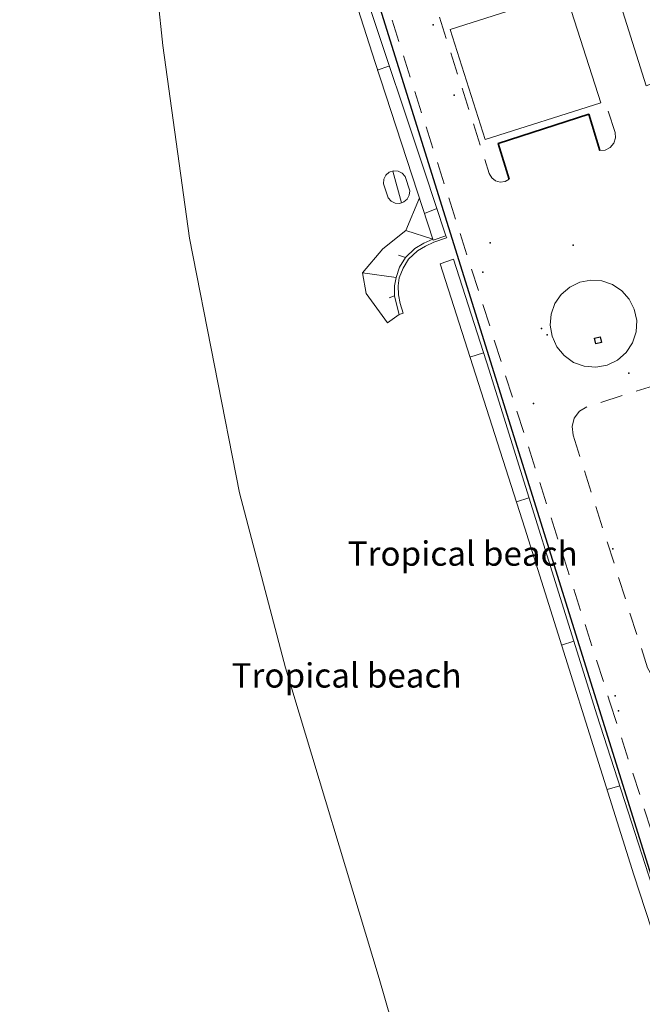
# Model space of a CAD drawing. Units: metres. Extents: x 99013 to 100425, y 6211992 to 6214269.
# Drawn here: x 99271 to 99353, y 6213708 to 6213839 of the extents above; entities that cross this region are included whole.
import ezdxf

# ---------------------------------------------------------------- set-up
doc = ezdxf.new("R2010")
doc.units = ezdxf.units.M
for name, pattern in [('ESRI_Pattern10', [4.938899, 2.963339, -1.97556]), ('ESRI_Pattern16', [4.938899, 2.963339, -1.97556]), ('ESRI_SimpleSolid', [0])]:
    doc.linetypes.add(name, pattern=pattern)
for name, color, linetype, lineweight, true_color in [('Anläggningsområde', 7, 'ESRI_SimpleSolid', 18, 0x686868), ('Byggnad_ beteckning', 7, 'ESRI_SimpleSolid', 18, 0xa87000), ('Kaj', 7, 'Continuous', 18, 0x4e4e4e), ('Komplementbyggnad', 7, 'ESRI_SimpleSolid', 18, 0xa87000), ('Körbana', 7, 'ESRI_Pattern10', 18, 0x4e4e4e), ('Mur', 7, 'ESRI_SimpleSolid', 18, 0x4e4e4e), ('Parkeringsplats', 7, 'ESRI_SimpleSolid', 35, 0x4e4e4e), ('Refug', 7, 'ESRI_Pattern16', 18, 0x4e4e4e), ('Slänt', 7, 'ESRI_SimpleSolid', 18, 0x686868), ('Släntbeteckning', 7, 'ESRI_SimpleSolid', 18, 0x686868), ('Vatten', 7, 'ESRI_SimpleSolid', 18, 0x005ce6), ('Verksamhet', 7, 'ESRI_SimpleSolid', 18, 0xa8a800), ('Övrigt_ beteckning', 7, 'ESRI_SimpleSolid', 18, 0x4e4e4e)]:
    doc.layers.add(name, color=color, linetype=linetype, lineweight=lineweight, true_color=true_color)
for name, color, linetype in [('Badplatsnamn', 250, 'Continuous'), ('Brandpost', 250, 'Continuous'), ('Brunn', 250, 'Continuous'), ('Fontän', 250, 'Continuous'), ('Siktlinje', 250, 'Continuous'), ('Ventiler', 250, 'Continuous')]:
    doc.layers.add(name, color=color, linetype=linetype)

msp = doc.modelspace()

# ---------------------------------------------------------------- linework, layer by layer
at = {"layer": 'Brandpost'}
msp.add_point((99349.3516, 6213749.25), dxfattribs=at)
at = {"layer": 'Brunn'}
for p in [(99328.0586, 6213828.7617), (99332.8203, 6213809.1992), (99343.8086, 6213808.8984), (99339.6016, 6213797.8789), (99340.3516, 6213797.0508), (99351.1602, 6213791.9883), (99338.5703, 6213787.9414), (99349.0586, 6213768.7188)]:
    msp.add_point(p, dxfattribs=at)
at = {"layer": 'Byggnad_ beteckning'}
msp.add_line((99319.9409, 6213818.6913), (99321.1002, 6213814.5208), dxfattribs=at)
at = {"layer": 'Fontän'}
msp.add_lwpolyline([(99347.5665, 6213796.0347), (99346.8094, 6213795.8497), (99346.6218, 6213796.595), (99347.3821, 6213796.7828), (99347.5665, 6213796.0347)], dxfattribs=at)
at = {"layer": 'Kaj'}
msp.add_lwpolyline([(99318.3131, 6213941.5599), (99353.4348, 6213830.0036), (99380.1357, 6213840.2725)], dxfattribs=at)
at = {"layer": 'Komplementbyggnad'}
msp.add_lwpolyline([(99321.4175, 6213814.6299), (99320.8624, 6213814.4407), (99320.2774, 6213814.4751), (99319.7487, 6213814.7267), (99319.3522, 6213815.1582), (99318.731, 6213817.0425), (99318.764, 6213817.6425), (99319.0274, 6213818.1824), (99319.48, 6213818.5774), (99320.0501, 6213818.7669), (99320.6494, 6213818.7199), (99321.1826, 6213818.4444), (99321.5688, 6213817.9835), (99322.1785, 6213816.119), (99322.1282, 6213815.5347), (99321.8614, 6213815.0127)], close=True, dxfattribs=at)
at = {"layer": 'Körbana'}
for points in [[(99287.0537, 6213942.7579), (99307.8593, 6213876.311), (99327.3558, 6213815.1588), (99348.6651, 6213748.4289), (99368.8716, 6213685.71)], [(99318.8166, 6213919.4554), (99318.1061, 6213919.97), (99317.2572, 6213920.1916), (99316.3858, 6213920.0909), (99303.5905, 6213915.8217), (99302.9205, 6213915.2834), (99302.4924, 6213914.538), (99302.3638, 6213913.688), (99302.5541, 6213912.8495), (99320.1081, 6213857.9025), (99332.7108, 6213818.3992), (99333.0215, 6213817.8315), (99333.5267, 6213817.4263), (99334.1482, 6213817.246), (99334.7912, 6213817.319), (99335.357, 6213817.6338)], [(99347.3056, 6213821.4227), (99348.036, 6213821.5018), (99348.6861, 6213821.8447), (99349.1629, 6213822.4038), (99349.3986, 6213823.0998), (99349.3607, 6213823.8333), (99348.0042, 6213827.9469)], [(99354.9737, 6213790.4922), (99345.6183, 6213787.534), (99344.636, 6213786.9307), (99343.9465, 6213786.007), (99343.647, 6213784.8943), (99343.7803, 6213783.7491), (99353.6318, 6213752.9772), (99354.1973, 6213751.9556), (99355.0912, 6213751.2044), (99356.1942, 6213750.8231), (99357.3611, 6213750.8614), (99366.6661, 6213753.855)]]:
    msp.add_lwpolyline(points, dxfattribs=at)
at = {"layer": 'Mur'}
for p, q in [((99326.9823, 6213810.1335), (99325.2845, 6213809.5566)), ((99326.9823, 6213810.1335), (99327.0737, 6213809.8593)), ((99326.2163, 6213806.4333), (99327.9935, 6213807.0396))]:
    msp.add_line(p, q, dxfattribs=at)
for points in [[(99325.2845, 6213809.5566), (99317.6281, 6213833.0679), (99299.7854, 6213888.8008), (99283.0448, 6213942.8301)], [(99326.9823, 6213810.1335), (99324.1822, 6213818.5642), (99316.5791, 6213841.456)], [(99327.0701, 6213809.8702), (99325.3536, 6213809.291), (99324.2785, 6213808.7818), (99323.2081, 6213808.1536), (99322.0432, 6213807.0394), (99321.3028, 6213805.8813), (99320.7939, 6213804.5745), (99320.6409, 6213803.5155), (99320.6825, 6213802.3219), (99320.9046, 6213801.1809), (99321.3003, 6213799.9147), (99320.7991, 6213799.7432), (99320.4298, 6213801.0886), (99320.1924, 6213802.2097), (99320.1792, 6213803.5286), (99320.3771, 6213804.6366), (99320.8123, 6213805.9819), (99321.6295, 6213807.2842), (99322.8699, 6213808.4615), (99324.0395, 6213809.1521), (99325.2402, 6213809.6927)], [(99326.2163, 6213806.4333), (99337.4108, 6213771.4493), (99351.8375, 6213725.575), (99365.0364, 6213685.1528), (99365.0542, 6213684.0869), (99364.6945, 6213683.0831), (99364.0031, 6213682.2705), (99363.3832, 6213682.0012), (99362.0747, 6213681.1555), (99349.8932, 6213673.3279)], [(99327.9935, 6213807.0396), (99332.6697, 6213792.3551), (99346.935, 6213746.7614), (99366.5699, 6213685.8362), (99366.9264, 6213684.6679), (99366.9573, 6213683.4472), (99366.6615, 6213682.2633), (99366.0588, 6213681.2005), (99365.194, 6213680.3387), (99352.37, 6213671.9826)]]:
    msp.add_lwpolyline(points, dxfattribs=at)
at = {"layer": 'Parkeringsplats'}
msp.add_lwpolyline([(99335.357, 6213817.6338), (99333.8978, 6213822.3756), (99345.8511, 6213826.2234), (99347.3056, 6213821.4227)], dxfattribs=at)
at = {"layer": 'Refug'}
msp.add_lwpolyline([(99340.7476, 6213798.3182), (99340.8734, 6213799.7921), (99341.3728, 6213801.1849), (99342.2127, 6213802.4022), (99343.3374, 6213803.3644), (99344.6707, 6213804.0048), (99346.1238, 6213804.2834), (99347.5986, 6213804.1787), (99348.9984, 6213803.6999), (99350.2285, 6213802.8775), (99351.2064, 6213801.7671), (99351.8672, 6213800.4439), (99352.1973, 6213798.9544), (99352.1234, 6213797.4312), (99351.6483, 6213795.9812), (99350.8079, 6213794.7078), (99349.6603, 6213793.7027), (99348.2877, 6213793.036), (99346.7885, 6213792.7555), (99345.2686, 6213792.8813), (99343.8347, 6213793.4036), (99342.5913, 6213794.2867), (99341.6247, 6213795.4676), (99341.004, 6213796.8611), (99340.7476, 6213798.3182)], dxfattribs=at)
at = {"layer": 'Siktlinje'}
msp.add_line((99363.7609, 6213694.5689), (99270.6131, 6213993.0618), dxfattribs=at)
at = {"layer": 'Slänt'}
msp.add_lwpolyline([(99323.4622, 6213815.1526), (99321.6679, 6213810.8448), (99318.6286, 6213808.4283), (99315.9359, 6213805.2638), (99316.414, 6213802.5105), (99319.2498, 6213798.636), (99320.7991, 6213799.7432)], dxfattribs=at)
at = {"layer": 'Släntbeteckning'}
for p, q in [((99321.6679, 6213810.8448), (99325.2402, 6213809.6927)), ((99321.6295, 6213807.2842), (99320.7051, 6213807.6076)), ((99320.3771, 6213804.6366), (99315.9359, 6213805.2638)), ((99320.1924, 6213802.2097), (99319.453, 6213801.9265))]:
    msp.add_line(p, q, dxfattribs=at)
at = {"layer": 'Vatten'}
msp.add_line((99289.557, 6213835.3271), (99283.8891, 6213886.9703), dxfattribs=at)
msp.add_lwpolyline([(99338.3298, 6213665.6838), (99331.2702, 6213676.1241), (99327.9236, 6213683.6496), (99322.1782, 6213697.9205), (99318.1388, 6213711.8684), (99305.7423, 6213752.9873), (99299.6605, 6213776.1224), (99293.0747, 6213809.85), (99289.557, 6213835.3271)], dxfattribs=at)
at = {"layer": 'Ventiler'}
for p in [(99325.2891, 6213838.0586), (99331.8594, 6213805.3516), (99349.8008, 6213747.2813)]:
    msp.add_point(p, dxfattribs=at)
at = {"layer": 'Verksamhet'}
msp.add_lwpolyline([(99347.4531, 6213827.7637), (99332.1598, 6213822.8806), (99327.5119, 6213837.4326), (99342.7968, 6213842.3326)], close=True, dxfattribs=at)
at = {"layer": 'Övrigt_ beteckning'}
for p, q in [((99319.4343, 6213832.5878), (99317.8678, 6213832.0831)), ((99325.7841, 6213813.7414), (99324.133, 6213813.0913)), ((99331.93, 6213794.68), (99330.1225, 6213794.091)), ((99337.9479, 6213775.4872), (99336.289, 6213774.9536)), ((99343.8906, 6213756.493), (99342.2749, 6213755.9825)), ((99349.9643, 6213737.3608), (99348.2888, 6213736.859))]:
    msp.add_line(p, q, dxfattribs=at)

# ---------------------------------------------------------------- texts
at = {"layer": 'Anläggningsområde', "insert": (99329.1878, 6213768.0993), "char_height": 3.2219, "width": 45.1066, "attachment_point": 5}
msp.add_mtext('{\\fArial|b0|i0;Tropical beach}', dxfattribs=at)
at = {"layer": 'Badplatsnamn', "color": 7, "insert": (99298.6267, 6213750.3621), "char_height": 3.2219, "width": 45.1066, "attachment_point": 7}
msp.add_mtext('{\\fArial|b0|i0;Tropical beach}', dxfattribs=at)

doc.saveas('drawing.dxf')
